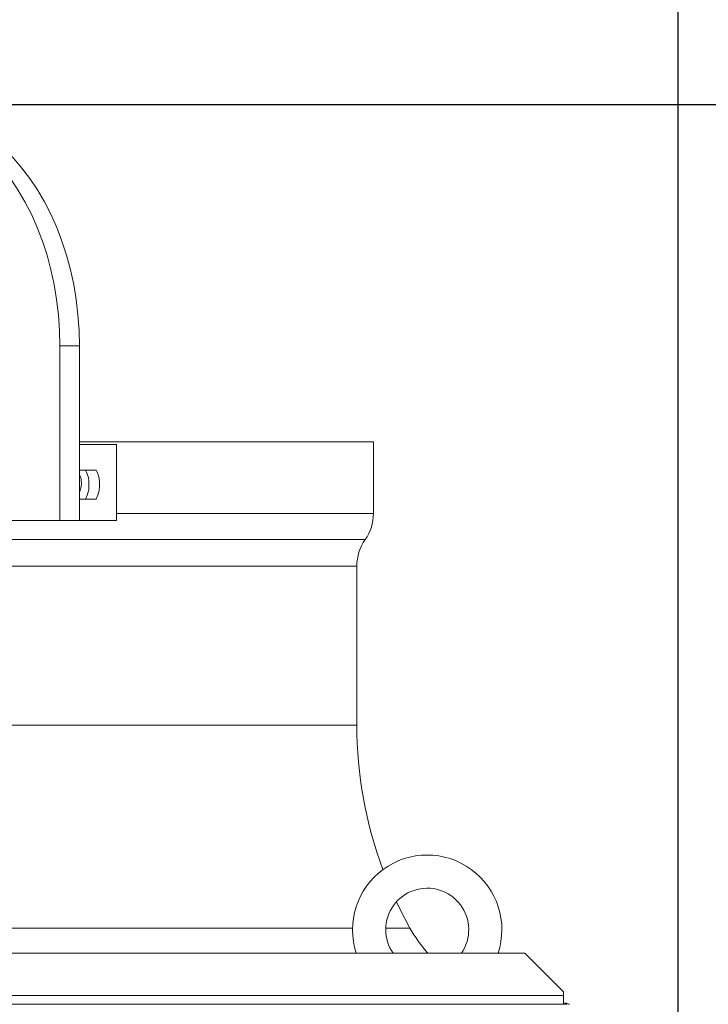
# Model space of a CAD drawing. Units: millimetres. Extents: x 0 to 10500, y 0 to 7425.
# Drawn here: x 1287 to 1536, y 5757 to 6113 of the extents above; entities that cross this region are included whole.
import ezdxf

# ---------------------------------------------------------------- set-up
doc = ezdxf.new("R2010")
doc.units = ezdxf.units.MM
doc.styles.add('Testo', font='ARIAL.TTF')
doc.dimstyles.new('ISO-25', dxfattribs={"dimtxt": 25, "dimasz": 12.5, "dimexe": 1.25, "dimexo": 0.625, "dimgap": 5, "dimtad": 1, "dimzin": 9, "dimtxsty": 'Testo', "dimcen": 2.5, "dimclrd": 3, "dimclre": 3, "dimclrt": 7, "dimadec": 0, "dimazin": 0, "dimtfac": 1, "dimtmove": 0, "dimatfit": 3, "dimfxl": 1, "dimarcsym": 0})

# ---------------------------------------------------------------- blocks, each defined once
blk = doc.blocks.new('*D214')
at = {"color": 3, "lineweight": -2}
for p, q in [((949.58, 6082.57), (1954.29, 6082.57)), ((1951.79, 6057.57), (1951.79, 4597.53)), ((1525.19, 4572.53), (1954.29, 4572.53))]:
    blk.add_line(p, q, dxfattribs=at)
at = {"color": 3}
for points in [[(1955.95, 6057.57), (1947.62, 6057.57), (1951.79, 6082.57)], [(1947.62, 4597.53), (1955.95, 4597.53), (1951.79, 4572.53)]]:
    blk.add_solid(points, dxfattribs=at)
at = {"layer": 'DEFPOINTS', "color": 0}
for p in [(948.33, 6082.57), (1523.94, 4572.53), (1951.79, 4572.53)]:
    blk.add_point(p, dxfattribs=at)
at = {"color": 7, "insert": (1880.53, 5318.74), "char_height": 60, "attachment_point": 2, "rotation": 90, "style": 'Testo'}
blk.add_mtext('1510%%p5', dxfattribs=at)
blk = doc.blocks.new('*D220')
at = {"color": 3, "lineweight": -2}
for p, q in [((375.1, 5664.1), (375.1, 6358.37)), ((1525.02, 5664.1), (1525.02, 6358.37)), ((400.1, 6355.87), (1500.02, 6355.87))]:
    blk.add_line(p, q, dxfattribs=at)
at = {"color": 3}
for points in [[(400.1, 6360.04), (400.1, 6351.71), (375.1, 6355.87)], [(1500.02, 6351.71), (1500.02, 6360.04), (1525.02, 6355.87)]]:
    blk.add_solid(points, dxfattribs=at)
at = {"layer": 'DEFPOINTS', "color": 0}
for p in [(1525.02, 6355.87), (375.1, 5662.85), (1525.02, 5662.85)]:
    blk.add_point(p, dxfattribs=at)
at = {"color": 7, "insert": (949.02, 6427.13), "char_height": 60, "attachment_point": 2, "style": 'Testo'}
blk.add_mtext('1150%%p5', dxfattribs=at)

msp = doc.modelspace()

# ---------------------------------------------------------------- linework, layer by layer
at = {"color": 7, "linetype": 'Continuous', "lineweight": 15}
for p, q in [((1301.493, 5995.243, 586.092), (1301.493, 5932.073, 586.092)), ((1301.493, 5995.243, 586.092), (1308.564, 5995.243, 586.092)), ((1308.564, 5932.073, 586.092), (1308.564, 5995.243, 586.092)), ((1308.534, 5960.573, 586.092), (1414.869, 5960.573, 586.092)), ((1321.911, 5959.573, 586.092), (1308.534, 5959.573, 586.092)), ((1321.911, 5932.073, 586.092), (1321.911, 5959.573, 586.092)), ((1308.534, 5950.323, 586.092), (1314.601, 5950.323, 586.092)), ((1314.601, 5939.823, 586.092), (1308.534, 5939.823, 586.092)), ((1321.911, 5934.573, 586.092), (1414.869, 5934.573, 586.092)), ((1301.493, 5932.073, 586.092), (1280.279, 5932.073, 586.092)), ((1301.493, 5932.073, 586.092), (1308.564, 5932.073, 586.092)), ((1308.534, 5932.073, 586.092), (1321.911, 5932.073, 586.092)), ((487.84, 5925.166, 586.092), (1411.899, 5925.166, 586.092)), ((490.869, 5915.573, 586.092), (1408.869, 5915.573, 586.092)), ((490.869, 5858.073, 586.092), (1408.869, 5858.073, 586.092)), ((492.301, 5784.619, 586.092), (1407.312, 5784.619, 586.092)), ((1419.317, 5784.619, 586.092), (1428.085, 5784.619, 586.092)), ((430.19, 5775.573, 586.092), (1469.548, 5775.573, 586.092)), ((1483.548, 5761.573, 586.092), (1469.548, 5775.573, 586.092)), ((416.19, 5760.273, 586.092), (1483.548, 5760.273, 586.092)), ((1483.548, 5761.573, 586.092), (1483.548, 5760.273, 586.092)), ((1483.548, 5760.273, 586.092), (1483.548, 5757.573, 586.092)), ((415.253, 5757.073, 586.092), (1484.862, 5757.073, 586.092)), ((1483.548, 5757.073, 586.092), (1483.548, 5757.573, 586.092))]:
    msp.add_line(p, q, dxfattribs=at)
at = {"color": 7, "linetype": 'Continuous', "lineweight": 15, "elevation": 586.092, "flags": 128}
for points in [[(1244.532, 6080.127), (1248.485, 6079.648), (1252.407, 6078.802), (1256.281, 6077.592), (1260.09, 6076.023), (1263.818, 6074.102), (1267.448, 6071.837), (1270.964, 6069.239), (1274.352, 6066.319), (1277.596, 6063.088), (1280.682, 6059.562), (1283.597, 6055.756), (1286.328, 6051.686), (1288.863, 6047.371), (1291.191, 6042.828), (1293.303, 6038.078), (1295.188, 6033.141), (1296.839, 6028.039), (1298.248, 6022.794), (1299.409, 6017.429), (1300.318, 6011.968), (1300.97, 6006.434), (1301.362, 6000.851), (1301.493, 5995.243)], [(1308.564, 5995.243), (1308.433, 6000.851), (1308.04, 6006.434), (1307.389, 6011.968), (1306.48, 6017.429), (1305.319, 6022.794), (1303.909, 6028.039), (1302.259, 6033.141), (1300.374, 6038.078), (1298.262, 6042.828), (1295.934, 6047.371), (1293.399, 6051.686), (1290.668, 6055.756), (1287.753, 6059.562), (1284.667, 6063.088), (1281.423, 6066.319), (1278.035, 6069.239), (1274.519, 6071.837), (1270.889, 6074.102), (1267.161, 6076.023), (1263.352, 6077.592), (1259.478, 6078.802), (1255.556, 6079.648), (1251.603, 6080.127)], [(1428.085, 5784.619), (1424.499, 5791.405), (1423.18, 5794.132)]]:
    msp.add_lwpolyline(points, dxfattribs=at)
at = {"color": 7, "linetype": 'Continuous', "lineweight": 15}
for centre, radius, start, end in [((1398.49, 5934.573, 586.092), 16.379, 324.94886, 0), ((1425.573, 5915.573, 586.092), 16.704, 144.94886, 180), ((1558.869, 5858.073, 586.092), 150, 180, 200.39612), ((1434.307, 5784.073, 586.092), 27, 341.65037, 198.34963), ((1434.307, 5784.073, 586.092), 15, 325.48189, 180), ((1434.307, 5784.073, 586.092), 15, 180, 214.51811), ((1474.295, 5810.573, 586.092), 53, 209.32029, 221.32866), ((1483.548, 5752.873, 586.092), 4.7, 61.52778, 90)]:
    msp.add_arc(centre, radius, start, end, dxfattribs=at)
for points in [[(1414.869, 5934.573, 586.092), (1414.869, 5960.573, 586.092)], [(1408.869, 5858.073, 586.092), (1408.869, 5915.573, 586.092)]]:
    msp.add_open_spline(points, degree=1, dxfattribs=at)
for points, knots in [([(1308.564, 5948.748, 586.092), (1308.696, 5948.482, 586.092), (1309.072, 5947.728, 586.092), (1309.311, 5946.142, 586.092), (1309.226, 5944.31, 586.092), (1308.94, 5942.968, 586.092), (1308.617, 5942.436, 586.092), (1308.564, 5942.349, 586.092)], [0, 0, 0, 0, 0.1461049, 0.4140095, 0.680879, 0.9474349, 1, 1, 1, 1]), ([(1310.767, 5939.823, 586.092), (1311.097, 5940.546, 586.092), (1311.762, 5942.005, 586.092), (1312.109, 5944.702, 586.092), (1311.9, 5947.411, 586.092), (1311.319, 5949.276, 586.092), (1310.86, 5950.147, 586.092), (1310.767, 5950.323, 586.092)], [0, 0, 0, 0, 0.2312878, 0.4672446, 0.7036106, 0.9400072, 1, 1, 1, 1]), ([(1314.601, 5950.323, 586.092), (1314.933, 5949.603, 586.092), (1315.602, 5948.149, 586.092), (1315.954, 5945.462, 586.092), (1315.749, 5942.769, 586.092), (1315.169, 5940.895, 586.092), (1314.703, 5940.016, 586.092), (1314.601, 5939.823, 586.092)], [0, 0, 0, 0, 0.23094482, 0.46623407, 0.7003826, 0.93430662, 1, 1, 1, 1])]:
    msp.add_open_spline(points, degree=3, knots=knots, dxfattribs=at)

# ---------------------------------------------------------------- dimensions: what is measured, and where the dimension line sits
dim = msp.add_linear_dim(base=(1525.017, 6355.872, 586.092), p1=(375.097, 5662.848, 586.092), p2=(1525.017, 5662.848, 586.092), dimstyle='ISO-25', override={"dimtxt": 60, "dimasz": 25, "dimexe": 2.5, "dimexo": 1.25, "dimgap": 10, "dimdec": 0, "dimcen": 5, "dimtol": 1, "dimtp": 5, "dimtm": 5})
dim.commit()
dim.dimension.update_dxf_attribs({"geometry": '*D220', "text_midpoint": (949.021, 6355.872, 586.092), "dimtype": 160})
dim = msp.add_linear_dim(base=(1951.787, 4572.533, 586.092), p1=(948.329, 6082.573, 586.092), p2=(1523.937, 4572.533, 586.092), angle=90, dimstyle='ISO-25', override={"dimtxt": 60, "dimasz": 25, "dimexe": 2.5, "dimexo": 1.25, "dimgap": 10, "dimdec": 0, "dimcen": 5, "dimtol": 1, "dimtp": 5, "dimtm": 5})
dim.commit()
dim.dimension.update_dxf_attribs({"geometry": '*D214', "text_midpoint": (1951.787, 5318.743, 586.092), "dimtype": 160})

doc.saveas('drawing.dxf')
